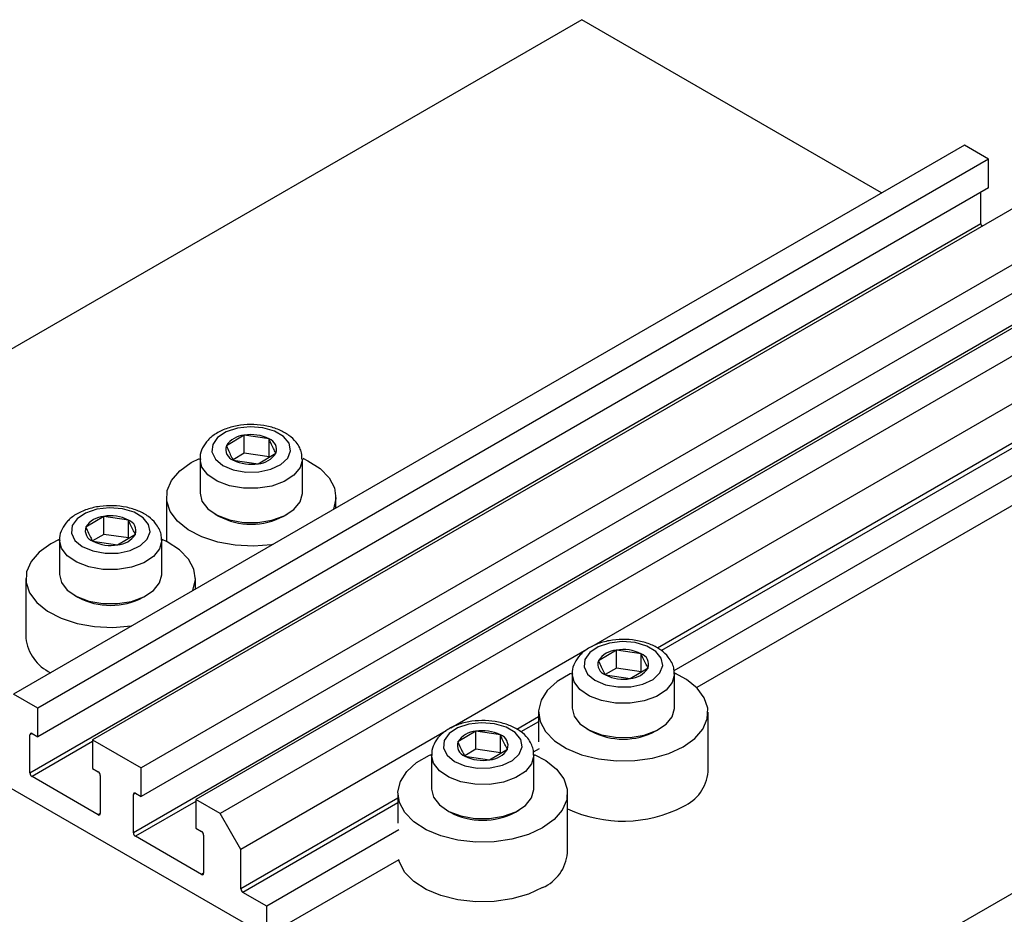
# Model space of a CAD drawing. Units: millimetres. Extents: x 10 to 461, y 5 to 292.
# Drawn here: x 117 to 184, y 110 to 171 of the extents above; entities that cross this region are included whole.
import ezdxf

# ---------------------------------------------------------------- set-up
doc = ezdxf.new("R2010")
doc.units = ezdxf.units.MM

msp = doc.modelspace()

# ---------------------------------------------------------------- linework, layer by layer
at = {"color": 7, "linetype": 'Continuous', "lineweight": 25}
for p, q in [((155.458, 171.061), (67.07, 120.035)), ((175.963, 159.223), (155.458, 171.061)), ((181.621, 162.489), (116.567, 124.935)), ((183.283, 161.53), (181.621, 162.489)), ((183.283, 161.53), (118.229, 123.975)), ((183.283, 159.57), (183.283, 161.53)), ((183.283, 159.57), (118.229, 122.016)), ((187.03, 159.367), (121.977, 121.812)), ((182.752, 157.1), (182.752, 159.264)), ((182.752, 157.1), (117.699, 119.546)), ((190.354, 157.448), (125.3, 119.893)), ((190.354, 155.488), (125.3, 117.934)), ((194.101, 155.285), (129.048, 117.73)), ((195.763, 154.325), (130.709, 116.771)), ((189.823, 153.018), (124.77, 115.464)), ((197.177, 151.876), (156.114, 128.17)), ((198.945, 147.997), (161.747, 126.523)), ((198.945, 145.956), (163.309, 125.384)), ((132.356, 142.644), (131.135, 141.92)), ((132.356, 141.419), (132.356, 142.644)), ((134.052, 142.395), (132.356, 142.644)), ((134.052, 141.17), (134.052, 142.395)), ((128.729, 140.773), (129.297, 141.06)), ((129.331, 141.018), (129.331, 138.683)), ((132.356, 141.419), (131.597, 140.969)), ((131.609, 140.948), (133.305, 140.699)), ((134.052, 141.17), (132.356, 141.419)), ((133.305, 140.699), (134.527, 141.422)), ((136.331, 138.683), (136.331, 141.018)), ((127.031, 138.405), (127.031, 135.375)), ((138.631, 137.672), (138.631, 138.405)), ((122.739, 137.092), (121.518, 136.368)), ((122.739, 135.867), (122.739, 137.092)), ((124.435, 136.843), (122.739, 137.092)), ((124.435, 135.618), (124.435, 136.843)), ((130.355, 137.254), (130.596, 137.115)), ((135.065, 137.115), (135.306, 137.254)), ((119.703, 135.518), (119.113, 135.221)), ((119.714, 135.466), (119.714, 133.131)), ((122.739, 135.867), (121.98, 135.417)), ((121.993, 135.396), (123.689, 135.147)), ((124.435, 135.618), (122.739, 135.867)), ((123.689, 135.147), (124.91, 135.871)), ((126.714, 133.131), (126.714, 135.466)), ((117.414, 132.853), (117.414, 128.771)), ((129.014, 132.12), (129.014, 132.853)), ((221.926, 132.689), (133.538, 81.664)), ((120.739, 131.703), (120.979, 131.564)), ((125.449, 131.564), (125.689, 131.703)), ((155.794, 127.986), (146.497, 122.619)), ((157.812, 127.948), (156.59, 127.225)), ((157.812, 126.723), (157.812, 127.948)), ((159.508, 127.699), (157.812, 127.948)), ((159.508, 126.475), (159.508, 127.699)), ((157.812, 126.723), (157.053, 126.274)), ((159.508, 126.475), (157.812, 126.723)), ((158.761, 126.003), (159.983, 126.727)), ((154.787, 126.323), (154.787, 123.987)), ((157.065, 126.252), (158.761, 126.003)), ((161.787, 123.987), (161.787, 126.323)), ((118.229, 123.975), (116.567, 124.935)), ((118.229, 122.016), (118.229, 123.975)), ((152.487, 123.71), (152.487, 121.668)), ((164.087, 119.627), (164.087, 123.71)), ((117.699, 119.546), (117.699, 122.159)), ((117.84, 122.24), (118.229, 122.016)), ((146.178, 122.434), (132.124, 114.321)), ((148.195, 122.397), (146.974, 121.673)), ((148.195, 121.172), (148.195, 122.397)), ((149.891, 122.148), (148.195, 122.397)), ((149.891, 120.923), (149.891, 122.148)), ((155.811, 122.559), (156.052, 122.42)), ((160.521, 122.42), (160.762, 122.559)), ((121.977, 121.812), (121.977, 119.852)), ((121.977, 121.812), (125.3, 119.893)), ((145.17, 120.771), (145.17, 118.436)), ((148.195, 121.172), (147.436, 120.722)), ((147.449, 120.701), (149.145, 120.452)), ((149.891, 120.923), (148.195, 121.172)), ((149.145, 120.452), (150.366, 121.175)), ((152.541, 121.209), (152.13, 120.972)), ((152.17, 118.436), (152.17, 120.771)), ((113.385, 120.239), (133.891, 108.401)), ((122.365, 116.688), (117.84, 119.301)), ((121.977, 119.852), (122.365, 119.628)), ((122.507, 119.383), (122.507, 116.77)), ((125.3, 117.934), (125.3, 119.893)), ((124.77, 115.464), (124.77, 118.077)), ((124.911, 118.158), (125.3, 117.934)), ((142.87, 118.158), (142.87, 116.117)), ((154.47, 114.075), (154.47, 118.158)), ((129.048, 117.73), (129.048, 115.77)), ((130.709, 116.771), (129.048, 117.73)), ((132.124, 114.321), (130.709, 116.771)), ((146.195, 117.007), (146.435, 116.868)), ((150.905, 116.868), (151.145, 117.007)), ((129.437, 112.606), (124.911, 115.219)), ((129.048, 115.77), (129.437, 115.546)), ((129.578, 115.301), (129.578, 112.688)), ((142.925, 115.658), (133.891, 110.443)), ((132.124, 111.627), (132.124, 114.321)), ((142.925, 113.616), (133.891, 108.401)), ((133.891, 110.443), (132.265, 111.382)), ((133.891, 108.401), (133.891, 110.443))]:
    msp.add_line(p, q, dxfattribs=at)
at = {"color": 8, "linetype": 'Continuous', "lineweight": 25}
for p, q in [((197.177, 149.181), (160.622, 128.078)), ((197.319, 148.936), (160.899, 127.912)), ((152.487, 123.382), (151.005, 122.527)), ((152.487, 123.055), (151.283, 122.36)), ((117.84, 122.24), (117.699, 122.159)), ((121.977, 121.689), (117.84, 119.301)), ((124.911, 118.158), (124.77, 118.077)), ((129.048, 117.607), (124.911, 115.219)), ((142.87, 117.83), (132.124, 111.627)), ((142.87, 117.504), (132.265, 111.382)), ((122.507, 116.77), (122.365, 116.688)), ((129.578, 112.688), (129.437, 112.606))]:
    msp.add_line(p, q, dxfattribs=at)
at = {"color": 7, "linetype": 'Continuous', "lineweight": 25, "flags": 128}
for points in [[(135.429, 142.094), (135.051, 142.558), (134.432, 142.926), (133.639, 143.158), (132.759, 143.229), (131.886, 143.131), (131.116, 142.875), (130.532, 142.489), (130.197, 142.013), (130.147, 141.501), (130.388, 141.007), (130.894, 140.585), (131.609, 140.281), (132.458, 140.127), (133.346, 140.141), (134.179, 140.321), (134.865, 140.647), (135.331, 141.083), (135.526, 141.584), (135.429, 142.094)], [(136.353, 141.065), (136.704, 140.897), (137.541, 140.358), (138.159, 139.728), (138.527, 139.036), (138.629, 138.314), (138.459, 137.597), (138.445, 137.564)], [(134.287, 135.164), (134.23, 135.156), (132.988, 135.058), (131.738, 135.117), (130.539, 135.329), (129.447, 135.686), (128.513, 136.169), (127.782, 136.757), (127.286, 137.422), (127.05, 138.133), (127.084, 138.857), (127.386, 139.56), (127.944, 140.208), (128.729, 140.773)], [(129.331, 138.683), (129.462, 138.135), (129.866, 137.609), (130.51, 137.17), (131.342, 136.854), (132.295, 136.686), (133.291, 136.68), (134.25, 136.836), (135.094, 137.141), (135.754, 137.572), (136.178, 138.092), (136.33, 138.661), (136.331, 138.683)], [(125.813, 136.542), (125.434, 137.007), (124.815, 137.375), (124.022, 137.607), (123.142, 137.678), (122.269, 137.58), (121.499, 137.324), (120.915, 136.937), (120.58, 136.462), (120.53, 135.949), (120.771, 135.456), (121.277, 135.034), (121.993, 134.729), (122.841, 134.576), (123.729, 134.59), (124.562, 134.769), (125.249, 135.095), (125.715, 135.532), (125.91, 136.032), (125.813, 136.542)], [(128.828, 132.013), (128.843, 132.045), (129.012, 132.763), (128.91, 133.484), (128.542, 134.177), (127.925, 134.807), (127.087, 135.346), (126.705, 135.527)], [(119.113, 135.221), (118.327, 134.657), (117.77, 134.008), (117.467, 133.305), (117.433, 132.582), (117.669, 131.871), (118.165, 131.206), (118.897, 130.618), (119.83, 130.134), (120.922, 129.778), (122.121, 129.565), (123.371, 129.506), (124.614, 129.604), (124.67, 129.612)], [(119.714, 133.131), (119.845, 132.583), (120.249, 132.057), (120.893, 131.619), (121.726, 131.302), (122.678, 131.134), (123.674, 131.128), (124.633, 131.284), (125.477, 131.59), (126.138, 132.02), (126.561, 132.541), (126.714, 133.109), (126.714, 133.131)], [(160.885, 127.399), (160.507, 127.863), (159.887, 128.231), (159.095, 128.463), (158.214, 128.534), (157.342, 128.436), (156.572, 128.18), (155.988, 127.793), (155.652, 127.318), (155.603, 126.806), (155.844, 126.312), (156.35, 125.89), (157.065, 125.586), (157.913, 125.432), (158.802, 125.446), (159.635, 125.625), (160.321, 125.951), (160.787, 126.388), (160.982, 126.889), (160.885, 127.399)], [(154.742, 126.36), (154.653, 126.319), (153.766, 125.807), (153.09, 125.197), (152.658, 124.518), (152.489, 123.8), (152.59, 123.079), (152.959, 122.387), (153.576, 121.756), (154.413, 121.217), (155.432, 120.795), (156.584, 120.509), (157.816, 120.372), (159.07, 120.392), (160.287, 120.567), (161.41, 120.888), (162.388, 121.342), (162.388, 121.342)], [(162.388, 121.342), (163.173, 121.906), (163.731, 122.555), (164.033, 123.258), (164.067, 123.981), (163.831, 124.692), (163.335, 125.358), (162.604, 125.946), (161.805, 126.372)], [(154.787, 123.987), (154.918, 123.439), (155.322, 122.913), (155.966, 122.475), (156.798, 122.159), (157.751, 121.991), (158.747, 121.984), (159.706, 122.14), (160.55, 122.446), (161.21, 122.877), (161.634, 123.397), (161.786, 123.965), (161.787, 123.987)], [(151.269, 121.847), (150.89, 122.311), (150.271, 122.679), (149.478, 122.911), (148.598, 122.982), (147.725, 122.884), (146.955, 122.628), (146.371, 122.242), (146.036, 121.766), (145.986, 121.254), (146.227, 120.76), (146.733, 120.338), (147.449, 120.034), (148.297, 119.881), (149.185, 119.894), (150.018, 120.074), (150.704, 120.4), (151.171, 120.836), (151.366, 121.337), (151.269, 121.847)], [(152.771, 115.791), (151.794, 115.337), (150.67, 115.015), (149.453, 114.84), (148.199, 114.821), (146.967, 114.957), (145.815, 115.243), (144.797, 115.666), (143.959, 116.205), (143.342, 116.835), (142.974, 117.527), (142.872, 118.249), (143.041, 118.966), (143.474, 119.646), (144.149, 120.256), (145.036, 120.768), (145.156, 120.822)], [(152.194, 120.818), (152.987, 120.394), (153.719, 119.806), (154.214, 119.141), (154.451, 118.43), (154.417, 117.706), (154.114, 117.003), (153.557, 116.355), (152.771, 115.791)], [(145.17, 118.436), (145.301, 117.888), (145.705, 117.362), (146.349, 116.923), (147.181, 116.607), (148.134, 116.439), (149.13, 116.433), (150.089, 116.589), (150.933, 116.894), (151.594, 117.325), (152.017, 117.845), (152.17, 118.414), (152.17, 118.436)], [(152.771, 111.708), (151.794, 111.254), (150.67, 110.933), (149.453, 110.758), (148.199, 110.738), (146.967, 110.875), (145.815, 111.161), (144.797, 111.583), (143.959, 112.122), (143.342, 112.752), (142.974, 113.444), (142.925, 113.616)]]:
    msp.add_lwpolyline(points, dxfattribs=at)
at = {"color": 8, "linetype": 'Continuous', "lineweight": 25, "flags": 128}
for points in [[(136.331, 141.014), (136.33, 140.996), (136.178, 140.428), (135.754, 139.907), (135.094, 139.477), (134.25, 139.171), (133.291, 139.015), (132.295, 139.021), (131.342, 139.189), (130.51, 139.505), (129.866, 139.944), (129.462, 140.47), (129.331, 140.999)], [(126.714, 135.462), (126.714, 135.444), (126.561, 134.876), (126.138, 134.356), (125.477, 133.925), (124.633, 133.619), (123.674, 133.463), (122.678, 133.47), (121.726, 133.638), (120.893, 133.954), (120.249, 134.393), (119.845, 134.918), (119.714, 135.448)], [(161.787, 126.318), (161.786, 126.301), (161.634, 125.732), (161.21, 125.212), (160.55, 124.781), (159.706, 124.476), (158.747, 124.32), (157.751, 124.326), (156.798, 124.494), (155.966, 124.81), (155.322, 125.249), (154.918, 125.774), (154.787, 126.304)], [(152.17, 120.767), (152.17, 120.749), (152.017, 120.181), (151.594, 119.66), (150.933, 119.23), (150.089, 118.924), (149.13, 118.768), (148.134, 118.774), (147.181, 118.942), (146.349, 119.259), (145.705, 119.697), (145.301, 120.223), (145.17, 120.753)]]:
    msp.add_lwpolyline(points, dxfattribs=at)
at = {"color": 7, "linetype": 'Continuous', "lineweight": 25}
for centre, radius, start, end in [((183.056, 157.114), 0.304, 182.53924, 216.81527), ((132.458, 141.078), 1.569, 93.74083, 147.54504), ((132.832, 139.982), 2.704, 63.1719, 100.13522), ((133.785, 141.662), 0.78, 342.07864, 69.96819), ((131.876, 141.68), 0.78, 162.07864, 249.96819), ((132.83, 143.36), 2.704, 243.1719, 280.13522), ((133.203, 142.264), 1.569, 273.74083, 327.54504), ((122.842, 135.527), 1.569, 93.74083, 147.54504), ((123.215, 134.43), 2.704, 63.1719, 100.13522), ((124.168, 136.111), 0.78, 342.07864, 69.96819), ((132.831, 141.307), 4.75, 241.93292, 298.06708), ((122.26, 136.129), 0.78, 162.07864, 249.96819), ((123.213, 137.809), 2.704, 243.1719, 280.13522), ((123.586, 136.713), 1.569, 273.74083, 327.54504), ((123.214, 135.755), 4.75, 241.93292, 298.06708), ((120.409, 129.127), 3.016, 186.77977, 244.52316), ((158.288, 125.287), 2.704, 63.1719, 100.13522), ((157.914, 126.383), 1.569, 93.74083, 147.54504), ((159.241, 126.967), 0.78, 342.07864, 69.96819), ((157.332, 126.985), 0.78, 162.07864, 249.96819), ((158.659, 127.569), 1.569, 273.74083, 327.54504), ((158.285, 128.665), 2.704, 243.1719, 280.13522), ((117.785, 122.173), 0.0873, 50.79671, 189.21404), ((148.297, 120.831), 1.569, 93.74083, 147.54504), ((148.671, 119.735), 2.704, 63.1719, 100.13522), ((149.624, 121.415), 0.78, 342.07864, 69.96819), ((158.287, 126.611), 4.75, 241.93292, 298.06708), ((147.716, 121.433), 0.78, 162.07864, 249.96819), ((148.669, 123.114), 2.704, 243.1719, 280.13522), ((149.042, 122.017), 1.569, 273.74083, 327.54504), ((118.006, 119.56), 0.307, 182.60548, 237.39452), ((122.2, 119.369), 0.307, 2.60548, 57.39452), ((161.23, 119.883), 2.868, 293.81015, 354.86971), ((124.856, 118.09), 0.0873, 50.79671, 189.21404), ((158.274, 125.169), 8.915, 244.74215, 297.48048), ((122.421, 116.756), 0.0873, 230.79671, 9.21404), ((148.67, 121.06), 4.75, 241.93292, 298.06708), ((125.077, 115.478), 0.307, 182.60548, 237.39452), ((129.271, 115.287), 0.307, 2.60548, 57.39452), ((151.613, 114.332), 2.868, 293.81015, 354.86971), ((129.492, 112.674), 0.0873, 230.79671, 9.21404), ((132.431, 111.64), 0.307, 182.60548, 237.39452)]:
    msp.add_arc(centre, radius, start, end, dxfattribs=at)
for points, knots in [([(136.148, 141.792), (136.075, 141.919), (135.89, 142.239), (135.422, 142.664), (134.746, 143.04), (133.922, 143.292), (133.011, 143.4), (132.085, 143.352), (131.202, 143.149), (130.445, 142.804), (129.858, 142.344), (129.488, 141.8), (129.313, 141.325), (129.349, 141.057), (129.357, 140.992)], [0, 0, 0, 0, 0.057272, 0.143689, 0.235211, 0.33113, 0.427271, 0.52339, 0.620322, 0.719084, 0.809792, 0.894154, 0.97434, 1, 1, 1, 1]), ([(134.527, 141.422), (134.407, 141.634), (134.248, 141.915), (134.091, 142.3), (134.052, 142.395)], [0, 0, 0, 0, 0.75393, 1, 1, 1, 1]), ([(131.135, 141.92), (131.254, 141.641), (131.413, 141.272), (131.571, 141.012), (131.609, 140.948)], [0, 0, 0, 0, 0.75393, 1, 1, 1, 1]), ([(136.301, 141.011), (136.305, 141.153), (136.312, 141.424), (136.201, 141.673), (136.148, 141.792)], [0, 0, 0, 0, 0.5224117, 1, 1, 1, 1]), ([(126.532, 136.24), (126.458, 136.368), (126.274, 136.688), (125.806, 137.112), (125.129, 137.488), (124.305, 137.741), (123.395, 137.848), (122.468, 137.8), (121.585, 137.598), (120.828, 137.253), (120.242, 136.792), (119.872, 136.249), (119.696, 135.773), (119.732, 135.505), (119.741, 135.441)], [0, 0, 0, 0, 0.057272, 0.143689, 0.235211, 0.33113, 0.427271, 0.52339, 0.620322, 0.719084, 0.809792, 0.894154, 0.97434, 1, 1, 1, 1]), ([(124.91, 135.871), (124.79, 136.083), (124.632, 136.363), (124.474, 136.748), (124.435, 136.843)], [0, 0, 0, 0, 0.75393, 1, 1, 1, 1]), ([(121.518, 136.368), (121.638, 136.09), (121.796, 135.72), (121.954, 135.46), (121.993, 135.396)], [0, 0, 0, 0, 0.75393, 1, 1, 1, 1]), ([(126.684, 135.459), (126.688, 135.601), (126.696, 135.872), (126.585, 136.121), (126.532, 136.24)], [0, 0, 0, 0, 0.5224117, 1, 1, 1, 1]), ([(161.604, 127.096), (161.531, 127.224), (161.346, 127.544), (160.878, 127.969), (160.202, 128.345), (159.378, 128.597), (158.467, 128.704), (157.541, 128.657), (156.658, 128.454), (155.901, 128.109), (155.314, 127.648), (154.944, 127.105), (154.769, 126.629), (154.804, 126.362), (154.813, 126.297)], [0, 0, 0, 0, 0.057272, 0.143689, 0.235211, 0.33113, 0.427271, 0.52339, 0.620322, 0.719084, 0.809792, 0.894154, 0.97434, 1, 1, 1, 1]), ([(159.983, 126.727), (159.863, 126.939), (159.704, 127.22), (159.547, 127.605), (159.508, 127.699)], [0, 0, 0, 0, 0.75393, 1, 1, 1, 1]), ([(156.59, 127.225), (156.71, 126.946), (156.869, 126.576), (157.026, 126.316), (157.065, 126.252)], [0, 0, 0, 0, 0.75393, 1, 1, 1, 1]), ([(161.757, 126.315), (161.761, 126.457), (161.768, 126.728), (161.657, 126.978), (161.604, 127.096)], [0, 0, 0, 0, 0.5224117, 1, 1, 1, 1]), ([(151.988, 121.545), (151.914, 121.672), (151.73, 121.993), (151.262, 122.417), (150.585, 122.793), (149.761, 123.045), (148.851, 123.153), (147.924, 123.105), (147.041, 122.902), (146.284, 122.557), (145.697, 122.097), (145.328, 121.554), (145.152, 121.078), (145.188, 120.81), (145.196, 120.745)], [0, 0, 0, 0, 0.057272, 0.143689, 0.235211, 0.33113, 0.427271, 0.52339, 0.620322, 0.719084, 0.809792, 0.894154, 0.97434, 1, 1, 1, 1]), ([(150.366, 121.175), (150.246, 121.387), (150.087, 121.668), (149.93, 122.053), (149.891, 122.148)], [0, 0, 0, 0, 0.75393, 1, 1, 1, 1]), ([(146.974, 121.673), (147.094, 121.394), (147.252, 121.025), (147.41, 120.765), (147.449, 120.701)], [0, 0, 0, 0, 0.75393, 1, 1, 1, 1]), ([(152.14, 120.764), (152.144, 120.906), (152.151, 121.177), (152.04, 121.426), (151.988, 121.545)], [0, 0, 0, 0, 0.5224117, 1, 1, 1, 1])]:
    msp.add_open_spline(points, degree=3, knots=knots, dxfattribs=at)

doc.saveas('drawing.dxf')
